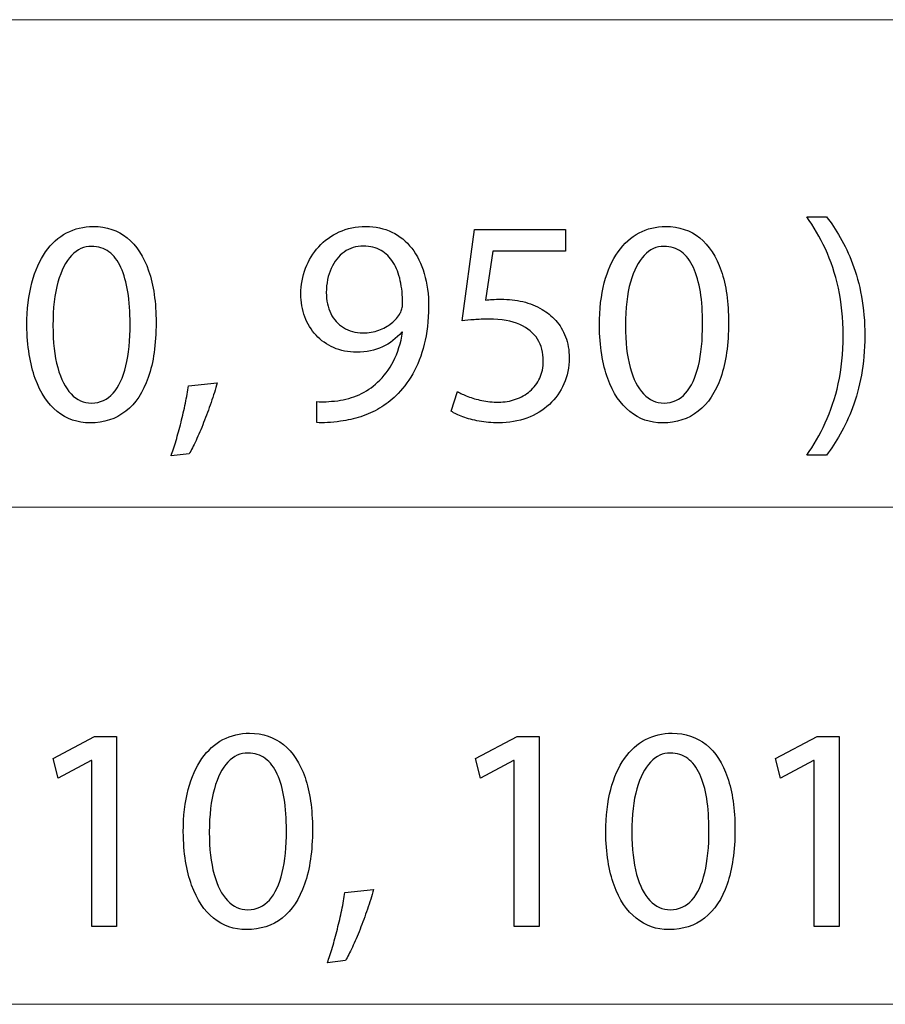
# Model space of a CAD drawing. Units: millimetres. Extents: x -43.7 to 43.7, y -14.5 to 14.5.
# Drawn here: x -1.2 to 5.1, y -14 to -6.9 of the extents above; entities that cross this region are included whole.
import ezdxf

# ---------------------------------------------------------------- set-up
doc = ezdxf.new("R2010")
doc.units = ezdxf.units.MM
doc.header["$MEASUREMENT"] = 0
doc.layers.add('Standard layer', color=7, linetype='Continuous')

msp = doc.modelspace()

# ---------------------------------------------------------------- linework, layer by layer
at = {"layer": 'Standard layer', "color": 250, "lineweight": 15}
msp.add_open_spline([(28.4776, -6.9071), (28.4776, -6.9071), (-35.7854, -6.9071), (-35.7854, -6.9071)], degree=3, dxfattribs=at)
at = {"layer": 'Standard layer', "color": 250}
for points, knots in [([(4.638, -10.0592), (4.6718, -10.0148), (4.7046, -9.9643), (4.7375, -9.9075), (4.7375, -9.9075), (4.7699, -9.8507), (4.7992, -9.7872), (4.826, -9.7163), (4.826, -9.7163), (4.8525, -9.6454), (4.8736, -9.5671), (4.8899, -9.4807), (4.8899, -9.4807), (4.9057, -9.3942), (4.9142, -9.2993), (4.9153, -9.1956), (4.9153, -9.1956), (4.9149, -9.0919), (4.9068, -8.997), (4.8906, -8.9102), (4.8906, -8.9102), (4.8747, -8.8238), (4.8535, -8.7451), (4.8267, -8.6742), (4.8267, -8.6742), (4.7999, -8.6036), (4.7703, -8.5401), (4.7375, -8.4837), (4.7375, -8.4837), (4.705, -8.4272), (4.6718, -8.3775), (4.638, -8.3341), (4.638, -8.3341), (4.638, -8.3341), (4.494, -8.3341), (4.494, -8.3341), (4.494, -8.3341), (4.5445, -8.4043), (4.5896, -8.4819), (4.6295, -8.5669), (4.6295, -8.5669), (4.669, -8.652), (4.7004, -8.7462), (4.7233, -8.8499), (4.7233, -8.8499), (4.7463, -8.9536), (4.7583, -9.069), (4.7586, -9.1956), (4.7586, -9.1956), (4.7583, -9.3223), (4.7463, -9.438), (4.723, -9.5424), (4.723, -9.5424), (4.6997, -9.6468), (4.6683, -9.7414), (4.6284, -9.8267), (4.6284, -9.8267), (4.5889, -9.9121), (4.5441, -9.9897), (4.494, -10.0592), (4.494, -10.0592), (4.494, -10.0592), (4.638, -10.0592), (4.638, -10.0592)], [0, 0, 0, 0, 0.058824, 0.058824, 0.058824, 0.058824, 0.117647, 0.117647, 0.117647, 0.117647, 0.176471, 0.176471, 0.176471, 0.176471, 0.235294, 0.235294, 0.235294, 0.235294, 0.294118, 0.294118, 0.294118, 0.294118, 0.352941, 0.352941, 0.352941, 0.352941, 0.411765, 0.411765, 0.411765, 0.411765, 0.470588, 0.470588, 0.470588, 0.470588, 0.529412, 0.529412, 0.529412, 0.529412, 0.588235, 0.588235, 0.588235, 0.588235, 0.647059, 0.647059, 0.647059, 0.647059, 0.705882, 0.705882, 0.705882, 0.705882, 0.764706, 0.764706, 0.764706, 0.764706, 0.823529, 0.823529, 0.823529, 0.823529, 0.882353, 0.882353, 0.882353, 0.882353, 1, 1, 1, 1]), ([(-0.6708, -8.404), (-0.741, -8.404), (-0.8052, -8.4195), (-0.8638, -8.4505), (-0.8638, -8.4505), (-0.9223, -8.4816), (-0.9728, -8.5271), (-1.0158, -8.5878), (-1.0158, -8.5878), (-1.0589, -8.6484), (-1.092, -8.7232), (-1.1157, -8.8121), (-1.1157, -8.8121), (-1.139, -8.901), (-1.1509, -9.0033), (-1.1513, -9.1194), (-1.1513, -9.1194), (-1.1492, -9.2715), (-1.1291, -9.3999), (-1.0906, -9.505), (-1.0906, -9.505), (-1.0522, -9.6101), (-0.9989, -9.6899), (-0.9312, -9.7442), (-0.9312, -9.7442), (-0.8634, -9.7985), (-0.7844, -9.826), (-0.6941, -9.8264), (-0.6941, -9.8264), (-0.5928, -9.826), (-0.5068, -9.7978), (-0.4355, -9.7421), (-0.4355, -9.7421), (-0.3642, -9.6863), (-0.3099, -9.6045), (-0.2725, -9.4965), (-0.2725, -9.4965), (-0.2348, -9.3886), (-0.2161, -9.2566), (-0.2157, -9.1004), (-0.2157, -9.1004), (-0.2161, -8.954), (-0.2341, -8.8287), (-0.2697, -8.725), (-0.2697, -8.725), (-0.3053, -8.6213), (-0.3572, -8.5419), (-0.4249, -8.4872), (-0.4249, -8.4872), (-0.4927, -8.4322), (-0.5745, -8.4043), (-0.6708, -8.404)], [0, 0, 0, 0, 0.071429, 0.071429, 0.071429, 0.071429, 0.142857, 0.142857, 0.142857, 0.142857, 0.214286, 0.214286, 0.214286, 0.214286, 0.285714, 0.285714, 0.285714, 0.285714, 0.357143, 0.357143, 0.357143, 0.357143, 0.428571, 0.428571, 0.428571, 0.428571, 0.5, 0.5, 0.5, 0.5, 0.571429, 0.571429, 0.571429, 0.571429, 0.642857, 0.642857, 0.642857, 0.642857, 0.714286, 0.714286, 0.714286, 0.714286, 0.785714, 0.785714, 0.785714, 0.785714, 0.857143, 0.857143, 0.857143, 0.857143, 1, 1, 1, 1]), ([(0.9485, -9.8243), (0.9707, -9.8253), (0.9965, -9.8253), (1.0254, -9.8236), (1.0254, -9.8236), (1.0543, -9.8222), (1.0861, -9.819), (1.12, -9.8137), (1.12, -9.8137), (1.1697, -9.808), (1.2184, -9.7971), (1.266, -9.7816), (1.266, -9.7816), (1.3136, -9.7657), (1.3591, -9.7449), (1.4022, -9.7195), (1.4022, -9.7195), (1.4452, -9.6941), (1.4844, -9.6641), (1.52, -9.6295), (1.52, -9.6295), (1.5655, -9.5858), (1.6061, -9.5332), (1.6417, -9.4711), (1.6417, -9.4711), (1.6774, -9.4094), (1.7052, -9.3381), (1.7257, -9.2573), (1.7257, -9.2573), (1.7461, -9.1766), (1.7567, -9.0862), (1.7571, -8.9861), (1.7571, -8.9861), (1.7571, -8.8968), (1.7465, -8.8167), (1.7257, -8.7451), (1.7257, -8.7451), (1.7049, -8.6735), (1.6745, -8.6125), (1.635, -8.5617), (1.635, -8.5617), (1.5955, -8.5109), (1.5479, -8.472), (1.4918, -8.4449), (1.4918, -8.4449), (1.4357, -8.4177), (1.3725, -8.4043), (1.302, -8.404), (1.302, -8.404), (1.2314, -8.4043), (1.1672, -8.4177), (1.1097, -8.4438), (1.1097, -8.4438), (1.0522, -8.4696), (1.0028, -8.5056), (0.9616, -8.5507), (0.9616, -8.5507), (0.9199, -8.5962), (0.8882, -8.6481), (0.866, -8.7066), (0.866, -8.7066), (0.8437, -8.7652), (0.8324, -8.8273), (0.8321, -8.8929), (0.8321, -8.8929), (0.8324, -8.9518), (0.842, -9.0069), (0.8607, -9.0577), (0.8607, -9.0577), (0.8797, -9.1088), (0.9069, -9.1533), (0.9422, -9.1917), (0.9422, -9.1917), (0.9774, -9.2298), (1.0201, -9.2598), (1.0695, -9.2813), (1.0695, -9.2813), (1.1193, -9.3029), (1.1746, -9.3138), (1.2364, -9.3141), (1.2364, -9.3141), (1.3062, -9.3138), (1.3687, -9.3011), (1.4233, -9.276), (1.4233, -9.276), (1.4777, -9.251), (1.5242, -9.215), (1.5623, -9.1681), (1.5623, -9.1681), (1.5623, -9.1681), (1.5687, -9.1681), (1.5687, -9.1681), (1.5687, -9.1681), (1.5556, -9.2485), (1.5334, -9.3191), (1.5024, -9.3794), (1.5024, -9.3794), (1.471, -9.4401), (1.4325, -9.4909), (1.3867, -9.5322), (1.3867, -9.5322), (1.3471, -9.5703), (1.3031, -9.5999), (1.254, -9.6218), (1.254, -9.6218), (1.205, -9.6436), (1.1531, -9.6581), (1.0988, -9.6655), (1.0988, -9.6655), (1.0674, -9.6687), (1.0392, -9.6712), (1.0148, -9.6726), (1.0148, -9.6726), (0.9905, -9.674), (0.9683, -9.674), (0.9485, -9.6719), (0.9485, -9.6719), (0.9485, -9.6719), (0.9485, -9.8243), (0.9485, -9.8243)], [0, 0, 0, 0, 0.032258, 0.032258, 0.032258, 0.032258, 0.064516, 0.064516, 0.064516, 0.064516, 0.096774, 0.096774, 0.096774, 0.096774, 0.129032, 0.129032, 0.129032, 0.129032, 0.16129, 0.16129, 0.16129, 0.16129, 0.193548, 0.193548, 0.193548, 0.193548, 0.225806, 0.225806, 0.225806, 0.225806, 0.258065, 0.258065, 0.258065, 0.258065, 0.290323, 0.290323, 0.290323, 0.290323, 0.322581, 0.322581, 0.322581, 0.322581, 0.354839, 0.354839, 0.354839, 0.354839, 0.387097, 0.387097, 0.387097, 0.387097, 0.419355, 0.419355, 0.419355, 0.419355, 0.451613, 0.451613, 0.451613, 0.451613, 0.483871, 0.483871, 0.483871, 0.483871, 0.516129, 0.516129, 0.516129, 0.516129, 0.548387, 0.548387, 0.548387, 0.548387, 0.580645, 0.580645, 0.580645, 0.580645, 0.612903, 0.612903, 0.612903, 0.612903, 0.645161, 0.645161, 0.645161, 0.645161, 0.677419, 0.677419, 0.677419, 0.677419, 0.709677, 0.709677, 0.709677, 0.709677, 0.741935, 0.741935, 0.741935, 0.741935, 0.774194, 0.774194, 0.774194, 0.774194, 0.806452, 0.806452, 0.806452, 0.806452, 0.83871, 0.83871, 0.83871, 0.83871, 0.870968, 0.870968, 0.870968, 0.870968, 0.903226, 0.903226, 0.903226, 0.903226, 0.935484, 0.935484, 0.935484, 0.935484, 1, 1, 1, 1]), ([(3.4738, -8.404), (3.4036, -8.404), (3.3394, -8.4195), (3.2808, -8.4505), (3.2808, -8.4505), (3.2223, -8.4816), (3.1718, -8.5271), (3.1288, -8.5878), (3.1288, -8.5878), (3.0857, -8.6484), (3.0526, -8.7232), (3.0289, -8.8121), (3.0289, -8.8121), (3.0056, -8.901), (2.9937, -9.0033), (2.9933, -9.1194), (2.9933, -9.1194), (2.9954, -9.2715), (3.0155, -9.3999), (3.054, -9.505), (3.054, -9.505), (3.0924, -9.6101), (3.1457, -9.6899), (3.2134, -9.7442), (3.2134, -9.7442), (3.2812, -9.7985), (3.3602, -9.826), (3.4505, -9.8264), (3.4505, -9.8264), (3.5518, -9.826), (3.6378, -9.7978), (3.7091, -9.7421), (3.7091, -9.7421), (3.7804, -9.6863), (3.8347, -9.6045), (3.8721, -9.4965), (3.8721, -9.4965), (3.9098, -9.3886), (3.9285, -9.2566), (3.9289, -9.1004), (3.9289, -9.1004), (3.9285, -8.954), (3.9105, -8.8287), (3.8749, -8.725), (3.8749, -8.725), (3.8393, -8.6213), (3.7874, -8.5419), (3.7197, -8.4872), (3.7197, -8.4872), (3.6519, -8.4322), (3.5701, -8.4043), (3.4738, -8.404)], [0, 0, 0, 0, 0.071429, 0.071429, 0.071429, 0.071429, 0.142857, 0.142857, 0.142857, 0.142857, 0.214286, 0.214286, 0.214286, 0.214286, 0.285714, 0.285714, 0.285714, 0.285714, 0.357143, 0.357143, 0.357143, 0.357143, 0.428571, 0.428571, 0.428571, 0.428571, 0.5, 0.5, 0.5, 0.5, 0.571429, 0.571429, 0.571429, 0.571429, 0.642857, 0.642857, 0.642857, 0.642857, 0.714286, 0.714286, 0.714286, 0.714286, 0.785714, 0.785714, 0.785714, 0.785714, 0.857143, 0.857143, 0.857143, 0.857143, 1, 1, 1, 1]), ([(2.7477, -8.4272), (2.7477, -8.4272), (2.0894, -8.4272), (2.0894, -8.4272), (2.0894, -8.4272), (2.0894, -8.4272), (2.0005, -9.0877), (2.0005, -9.0877), (2.0005, -9.0877), (2.0259, -9.0841), (2.0542, -9.0813), (2.0859, -9.0788), (2.0859, -9.0788), (2.1173, -9.0764), (2.1533, -9.075), (2.1932, -9.075), (2.1932, -9.075), (2.2842, -9.0753), (2.3586, -9.0884), (2.4165, -9.1138), (2.4165, -9.1138), (2.4747, -9.1395), (2.5177, -9.1748), (2.5456, -9.2199), (2.5456, -9.2199), (2.5735, -9.2655), (2.5872, -9.318), (2.5869, -9.3776), (2.5869, -9.3776), (2.5872, -9.4239), (2.5787, -9.4651), (2.5615, -9.5018), (2.5615, -9.5018), (2.5445, -9.5389), (2.5209, -9.5699), (2.4909, -9.596), (2.4909, -9.596), (2.4609, -9.6218), (2.4263, -9.6415), (2.3872, -9.6553), (2.3872, -9.6553), (2.348, -9.669), (2.3068, -9.6761), (2.263, -9.6761), (2.263, -9.6761), (2.2203, -9.6757), (2.1801, -9.6719), (2.1424, -9.6638), (2.1424, -9.6638), (2.1046, -9.656), (2.0707, -9.6465), (2.0408, -9.6348), (2.0408, -9.6348), (2.0108, -9.6232), (1.9861, -9.6115), (1.9667, -9.5999), (1.9667, -9.5999), (1.9667, -9.5999), (1.9201, -9.7417), (1.9201, -9.7417), (1.9201, -9.7417), (1.943, -9.7562), (1.9716, -9.7696), (2.0058, -9.7826), (2.0058, -9.7826), (2.04, -9.7953), (2.0789, -9.8056), (2.1222, -9.8137), (2.1222, -9.8137), (2.166, -9.8218), (2.2129, -9.826), (2.263, -9.8264), (2.263, -9.8264), (2.3381, -9.826), (2.4066, -9.814), (2.469, -9.7908), (2.469, -9.7908), (2.5315, -9.7675), (2.5855, -9.7347), (2.631, -9.6923), (2.631, -9.6923), (2.6768, -9.65), (2.7121, -9.6002), (2.7371, -9.5435), (2.7371, -9.5435), (2.7622, -9.4863), (2.7749, -9.4239), (2.7752, -9.3565), (2.7752, -9.3565), (2.7749, -9.2993), (2.7657, -9.2478), (2.7481, -9.2023), (2.7481, -9.2023), (2.7304, -9.1568), (2.7072, -9.1176), (2.6775, -9.0845), (2.6775, -9.0845), (2.6479, -9.0513), (2.6147, -9.0249), (2.5784, -9.0051), (2.5784, -9.0051), (2.5357, -8.979), (2.4895, -8.9599), (2.439, -8.9483), (2.439, -8.9483), (2.3886, -8.9367), (2.3364, -8.9307), (2.2821, -8.931), (2.2821, -8.931), (2.2574, -8.931), (2.2362, -8.9314), (2.2189, -8.9324), (2.2189, -8.9324), (2.2016, -8.9335), (2.1854, -8.9353), (2.1699, -8.9374), (2.1699, -8.9374), (2.1699, -8.9374), (2.2228, -8.5839), (2.2228, -8.5839), (2.2228, -8.5839), (2.2228, -8.5839), (2.7477, -8.5839), (2.7477, -8.5839), (2.7477, -8.5839), (2.7477, -8.5839), (2.7477, -8.4272), (2.7477, -8.4272)], [0, 0, 0, 0, 0.030303, 0.030303, 0.030303, 0.030303, 0.060606, 0.060606, 0.060606, 0.060606, 0.090909, 0.090909, 0.090909, 0.090909, 0.121212, 0.121212, 0.121212, 0.121212, 0.151515, 0.151515, 0.151515, 0.151515, 0.181818, 0.181818, 0.181818, 0.181818, 0.212121, 0.212121, 0.212121, 0.212121, 0.242424, 0.242424, 0.242424, 0.242424, 0.272727, 0.272727, 0.272727, 0.272727, 0.30303, 0.30303, 0.30303, 0.30303, 0.333333, 0.333333, 0.333333, 0.333333, 0.363636, 0.363636, 0.363636, 0.363636, 0.393939, 0.393939, 0.393939, 0.393939, 0.424242, 0.424242, 0.424242, 0.424242, 0.454545, 0.454545, 0.454545, 0.454545, 0.484848, 0.484848, 0.484848, 0.484848, 0.515152, 0.515152, 0.515152, 0.515152, 0.545455, 0.545455, 0.545455, 0.545455, 0.575758, 0.575758, 0.575758, 0.575758, 0.606061, 0.606061, 0.606061, 0.606061, 0.636364, 0.636364, 0.636364, 0.636364, 0.666667, 0.666667, 0.666667, 0.666667, 0.69697, 0.69697, 0.69697, 0.69697, 0.727273, 0.727273, 0.727273, 0.727273, 0.757576, 0.757576, 0.757576, 0.757576, 0.787879, 0.787879, 0.787879, 0.787879, 0.818182, 0.818182, 0.818182, 0.818182, 0.848485, 0.848485, 0.848485, 0.848485, 0.878788, 0.878788, 0.878788, 0.878788, 0.909091, 0.909091, 0.909091, 0.909091, 0.939394, 0.939394, 0.939394, 0.939394, 1, 1, 1, 1]), ([(-0.6835, -8.5479), (-0.6348, -8.5482), (-0.5928, -8.5613), (-0.5576, -8.5878), (-0.5576, -8.5878), (-0.5223, -8.6142), (-0.4934, -8.652), (-0.4708, -8.7014), (-0.4708, -8.7014), (-0.4482, -8.7504), (-0.4313, -8.8097), (-0.4203, -8.8781), (-0.4203, -8.8781), (-0.4094, -8.9469), (-0.4041, -9.0238), (-0.4041, -9.1088), (-0.4041, -9.1088), (-0.4041, -9.2267), (-0.4143, -9.3283), (-0.4348, -9.4136), (-0.4348, -9.4136), (-0.4549, -9.4994), (-0.4859, -9.5653), (-0.5272, -9.6119), (-0.5272, -9.6119), (-0.5685, -9.6585), (-0.6207, -9.6817), (-0.6835, -9.6824), (-0.6835, -9.6824), (-0.7403, -9.6821), (-0.7893, -9.6602), (-0.8313, -9.6165), (-0.8313, -9.6165), (-0.873, -9.5727), (-0.9051, -9.5092), (-0.928, -9.426), (-0.928, -9.426), (-0.9509, -9.3424), (-0.9626, -9.2411), (-0.9629, -9.1215), (-0.9629, -9.1215), (-0.9626, -8.9963), (-0.9502, -8.8915), (-0.9262, -8.8061), (-0.9262, -8.8061), (-0.9022, -8.7211), (-0.8694, -8.6569), (-0.8274, -8.6132), (-0.8274, -8.6132), (-0.7855, -8.5698), (-0.7375, -8.5479), (-0.6835, -8.5479)], [0, 0, 0, 0, 0.071429, 0.071429, 0.071429, 0.071429, 0.142857, 0.142857, 0.142857, 0.142857, 0.214286, 0.214286, 0.214286, 0.214286, 0.285714, 0.285714, 0.285714, 0.285714, 0.357143, 0.357143, 0.357143, 0.357143, 0.428571, 0.428571, 0.428571, 0.428571, 0.5, 0.5, 0.5, 0.5, 0.571429, 0.571429, 0.571429, 0.571429, 0.642857, 0.642857, 0.642857, 0.642857, 0.714286, 0.714286, 0.714286, 0.714286, 0.785714, 0.785714, 0.785714, 0.785714, 0.857143, 0.857143, 0.857143, 0.857143, 1, 1, 1, 1]), ([(1.2851, -8.5458), (1.3341, -8.5461), (1.3768, -8.5567), (1.4124, -8.5775), (1.4124, -8.5775), (1.448, -8.5983), (1.4777, -8.6276), (1.5006, -8.665), (1.5006, -8.665), (1.5239, -8.7024), (1.5408, -8.7465), (1.5521, -8.7966), (1.5521, -8.7966), (1.5634, -8.8471), (1.5687, -8.9017), (1.5687, -8.9607), (1.5687, -8.9607), (1.5687, -8.9762), (1.5673, -8.9896), (1.5641, -9.0002), (1.5641, -9.0002), (1.5613, -9.0111), (1.5571, -9.0213), (1.5518, -9.0305), (1.5518, -9.0305), (1.5355, -9.0584), (1.514, -9.0831), (1.4876, -9.1046), (1.4876, -9.1046), (1.4615, -9.1261), (1.4308, -9.143), (1.3958, -9.1554), (1.3958, -9.1554), (1.3609, -9.1677), (1.3225, -9.1741), (1.2808, -9.1744), (1.2808, -9.1744), (1.2268, -9.1741), (1.1803, -9.1614), (1.1408, -9.1367), (1.1408, -9.1367), (1.1013, -9.112), (1.0706, -9.0781), (1.049, -9.0344), (1.049, -9.0344), (1.0275, -8.9906), (1.0166, -8.9398), (1.0162, -8.8823), (1.0162, -8.8823), (1.0166, -8.816), (1.0282, -8.7578), (1.0512, -8.7077), (1.0512, -8.7077), (1.0741, -8.6573), (1.1055, -8.6177), (1.1457, -8.5892), (1.1457, -8.5892), (1.1859, -8.5606), (1.2325, -8.5461), (1.2851, -8.5458)], [0, 0, 0, 0, 0.0625, 0.0625, 0.0625, 0.0625, 0.125, 0.125, 0.125, 0.125, 0.1875, 0.1875, 0.1875, 0.1875, 0.25, 0.25, 0.25, 0.25, 0.3125, 0.3125, 0.3125, 0.3125, 0.375, 0.375, 0.375, 0.375, 0.4375, 0.4375, 0.4375, 0.4375, 0.5, 0.5, 0.5, 0.5, 0.5625, 0.5625, 0.5625, 0.5625, 0.625, 0.625, 0.625, 0.625, 0.6875, 0.6875, 0.6875, 0.6875, 0.75, 0.75, 0.75, 0.75, 0.8125, 0.8125, 0.8125, 0.8125, 0.875, 0.875, 0.875, 0.875, 1, 1, 1, 1]), ([(3.4611, -8.5479), (3.5098, -8.5482), (3.5518, -8.5613), (3.587, -8.5878), (3.587, -8.5878), (3.6223, -8.6142), (3.6512, -8.652), (3.6738, -8.7014), (3.6738, -8.7014), (3.6964, -8.7504), (3.7133, -8.8097), (3.7243, -8.8781), (3.7243, -8.8781), (3.7352, -8.9469), (3.7405, -9.0238), (3.7405, -9.1088), (3.7405, -9.1088), (3.7405, -9.2267), (3.7303, -9.3283), (3.7098, -9.4136), (3.7098, -9.4136), (3.6897, -9.4994), (3.6587, -9.5653), (3.6174, -9.6119), (3.6174, -9.6119), (3.5761, -9.6585), (3.5239, -9.6817), (3.4611, -9.6824), (3.4611, -9.6824), (3.4043, -9.6821), (3.3553, -9.6602), (3.3133, -9.6165), (3.3133, -9.6165), (3.2716, -9.5727), (3.2395, -9.5092), (3.2166, -9.426), (3.2166, -9.426), (3.1937, -9.3424), (3.182, -9.2411), (3.1817, -9.1215), (3.1817, -9.1215), (3.182, -8.9963), (3.1944, -8.8915), (3.2184, -8.8061), (3.2184, -8.8061), (3.2424, -8.7211), (3.2752, -8.6569), (3.3172, -8.6132), (3.3172, -8.6132), (3.3591, -8.5698), (3.4071, -8.5479), (3.4611, -8.5479)], [0, 0, 0, 0, 0.071429, 0.071429, 0.071429, 0.071429, 0.142857, 0.142857, 0.142857, 0.142857, 0.214286, 0.214286, 0.214286, 0.214286, 0.285714, 0.285714, 0.285714, 0.285714, 0.357143, 0.357143, 0.357143, 0.357143, 0.428571, 0.428571, 0.428571, 0.428571, 0.5, 0.5, 0.5, 0.5, 0.571429, 0.571429, 0.571429, 0.571429, 0.642857, 0.642857, 0.642857, 0.642857, 0.714286, 0.714286, 0.714286, 0.714286, 0.785714, 0.785714, 0.785714, 0.785714, 0.857143, 0.857143, 0.857143, 0.857143, 1, 1, 1, 1]), ([(0.0235, -10.0508), (0.0387, -10.0254), (0.0549, -9.9929), (0.0732, -9.9537), (0.0732, -9.9537), (0.0912, -9.9142), (0.1096, -9.8712), (0.1283, -9.8236), (0.1283, -9.8236), (0.147, -9.7763), (0.165, -9.728), (0.1819, -9.6786), (0.1819, -9.6786), (0.1988, -9.6292), (0.2137, -9.5819), (0.2267, -9.5364), (0.2267, -9.5364), (0.2267, -9.5364), (0.0193, -9.5576), (0.0193, -9.5576), (0.0193, -9.5576), (0.0133, -9.5967), (0.0055, -9.6387), (-0.0037, -9.6842), (-0.0037, -9.6842), (-0.0132, -9.7297), (-0.0238, -9.7756), (-0.0354, -9.8218), (-0.0354, -9.8218), (-0.0471, -9.8684), (-0.059, -9.9125), (-0.0714, -9.9544), (-0.0714, -9.9544), (-0.0837, -9.9964), (-0.0961, -10.0335), (-0.1077, -10.0656), (-0.1077, -10.0656), (-0.1077, -10.0656), (0.0235, -10.0508), (0.0235, -10.0508)], [0, 0, 0, 0, 0.090909, 0.090909, 0.090909, 0.090909, 0.181818, 0.181818, 0.181818, 0.181818, 0.272727, 0.272727, 0.272727, 0.272727, 0.363636, 0.363636, 0.363636, 0.363636, 0.454545, 0.454545, 0.454545, 0.454545, 0.545455, 0.545455, 0.545455, 0.545455, 0.636364, 0.636364, 0.636364, 0.636364, 0.727273, 0.727273, 0.727273, 0.727273, 0.818182, 0.818182, 0.818182, 0.818182, 1, 1, 1, 1]), ([(-0.6819, -13.4715), (-0.6819, -13.4715), (-0.5019, -13.4715), (-0.5019, -13.4715), (-0.5019, -13.4715), (-0.5019, -13.4715), (-0.5019, -12.0956), (-0.5019, -12.0956), (-0.5019, -12.0956), (-0.5019, -12.0956), (-0.6607, -12.0956), (-0.6607, -12.0956), (-0.6607, -12.0956), (-0.6607, -12.0956), (-0.9613, -12.2565), (-0.9613, -12.2565), (-0.9613, -12.2565), (-0.9613, -12.2565), (-0.9253, -12.3983), (-0.9253, -12.3983), (-0.9253, -12.3983), (-0.9253, -12.3983), (-0.6861, -12.2692), (-0.6861, -12.2692), (-0.6861, -12.2692), (-0.6861, -12.2692), (-0.6819, -12.2692), (-0.6819, -12.2692), (-0.6819, -12.2692), (-0.6819, -12.2692), (-0.6819, -13.4715), (-0.6819, -13.4715)], [0, 0, 0, 0, 0.111111, 0.111111, 0.111111, 0.111111, 0.222222, 0.222222, 0.222222, 0.222222, 0.333333, 0.333333, 0.333333, 0.333333, 0.444444, 0.444444, 0.444444, 0.444444, 0.555556, 0.555556, 0.555556, 0.555556, 0.666667, 0.666667, 0.666667, 0.666667, 0.777778, 0.777778, 0.777778, 0.777778, 1, 1, 1, 1]), ([(0.4612, -12.0724), (0.391, -12.0724), (0.3268, -12.0879), (0.2682, -12.1189), (0.2682, -12.1189), (0.2097, -12.15), (0.1592, -12.1955), (0.1162, -12.2562), (0.1162, -12.2562), (0.0731, -12.3168), (0.04, -12.3916), (0.0163, -12.4805), (0.0163, -12.4805), (-0.007, -12.5694), (-0.0189, -12.6717), (-0.0193, -12.7878), (-0.0193, -12.7878), (-0.0172, -12.9399), (0.0029, -13.0683), (0.0414, -13.1734), (0.0414, -13.1734), (0.0798, -13.2785), (0.1331, -13.3583), (0.2008, -13.4126), (0.2008, -13.4126), (0.2686, -13.4669), (0.3476, -13.4944), (0.4379, -13.4948), (0.4379, -13.4948), (0.5392, -13.4944), (0.6252, -13.4662), (0.6965, -13.4105), (0.6965, -13.4105), (0.7678, -13.3547), (0.8221, -13.2729), (0.8595, -13.1649), (0.8595, -13.1649), (0.8972, -13.057), (0.9159, -12.925), (0.9163, -12.7688), (0.9163, -12.7688), (0.9159, -12.6224), (0.8979, -12.4971), (0.8623, -12.3934), (0.8623, -12.3934), (0.8267, -12.2897), (0.7748, -12.2103), (0.7071, -12.1556), (0.7071, -12.1556), (0.6393, -12.1006), (0.5575, -12.0727), (0.4612, -12.0724)], [0, 0, 0, 0, 0.071429, 0.071429, 0.071429, 0.071429, 0.142857, 0.142857, 0.142857, 0.142857, 0.214286, 0.214286, 0.214286, 0.214286, 0.285714, 0.285714, 0.285714, 0.285714, 0.357143, 0.357143, 0.357143, 0.357143, 0.428571, 0.428571, 0.428571, 0.428571, 0.5, 0.5, 0.5, 0.5, 0.571429, 0.571429, 0.571429, 0.571429, 0.642857, 0.642857, 0.642857, 0.642857, 0.714286, 0.714286, 0.714286, 0.714286, 0.785714, 0.785714, 0.785714, 0.785714, 0.857143, 0.857143, 0.857143, 0.857143, 1, 1, 1, 1]), ([(2.3768, -13.4715), (2.3768, -13.4715), (2.5568, -13.4715), (2.5568, -13.4715), (2.5568, -13.4715), (2.5568, -13.4715), (2.5568, -12.0956), (2.5568, -12.0956), (2.5568, -12.0956), (2.5568, -12.0956), (2.398, -12.0956), (2.398, -12.0956), (2.398, -12.0956), (2.398, -12.0956), (2.0974, -12.2565), (2.0974, -12.2565), (2.0974, -12.2565), (2.0974, -12.2565), (2.1334, -12.3983), (2.1334, -12.3983), (2.1334, -12.3983), (2.1334, -12.3983), (2.3726, -12.2692), (2.3726, -12.2692), (2.3726, -12.2692), (2.3726, -12.2692), (2.3768, -12.2692), (2.3768, -12.2692), (2.3768, -12.2692), (2.3768, -12.2692), (2.3768, -13.4715), (2.3768, -13.4715)], [0, 0, 0, 0, 0.111111, 0.111111, 0.111111, 0.111111, 0.222222, 0.222222, 0.222222, 0.222222, 0.333333, 0.333333, 0.333333, 0.333333, 0.444444, 0.444444, 0.444444, 0.444444, 0.555556, 0.555556, 0.555556, 0.555556, 0.666667, 0.666667, 0.666667, 0.666667, 0.777778, 0.777778, 0.777778, 0.777778, 1, 1, 1, 1]), ([(3.5199, -12.0724), (3.4497, -12.0724), (3.3855, -12.0879), (3.3269, -12.1189), (3.3269, -12.1189), (3.2684, -12.15), (3.2179, -12.1955), (3.1749, -12.2562), (3.1749, -12.2562), (3.1318, -12.3168), (3.0987, -12.3916), (3.075, -12.4805), (3.075, -12.4805), (3.0517, -12.5694), (3.0398, -12.6717), (3.0394, -12.7878), (3.0394, -12.7878), (3.0415, -12.9399), (3.0616, -13.0683), (3.1001, -13.1734), (3.1001, -13.1734), (3.1385, -13.2785), (3.1918, -13.3583), (3.2595, -13.4126), (3.2595, -13.4126), (3.3273, -13.4669), (3.4063, -13.4944), (3.4966, -13.4948), (3.4966, -13.4948), (3.5979, -13.4944), (3.6839, -13.4662), (3.7552, -13.4105), (3.7552, -13.4105), (3.8265, -13.3547), (3.8808, -13.2729), (3.9182, -13.1649), (3.9182, -13.1649), (3.9559, -13.057), (3.9746, -12.925), (3.975, -12.7688), (3.975, -12.7688), (3.9746, -12.6224), (3.9566, -12.4971), (3.921, -12.3934), (3.921, -12.3934), (3.8854, -12.2897), (3.8335, -12.2103), (3.7658, -12.1556), (3.7658, -12.1556), (3.698, -12.1006), (3.6162, -12.0727), (3.5199, -12.0724)], [0, 0, 0, 0, 0.071429, 0.071429, 0.071429, 0.071429, 0.142857, 0.142857, 0.142857, 0.142857, 0.214286, 0.214286, 0.214286, 0.214286, 0.285714, 0.285714, 0.285714, 0.285714, 0.357143, 0.357143, 0.357143, 0.357143, 0.428571, 0.428571, 0.428571, 0.428571, 0.5, 0.5, 0.5, 0.5, 0.571429, 0.571429, 0.571429, 0.571429, 0.642857, 0.642857, 0.642857, 0.642857, 0.714286, 0.714286, 0.714286, 0.714286, 0.785714, 0.785714, 0.785714, 0.785714, 0.857143, 0.857143, 0.857143, 0.857143, 1, 1, 1, 1]), ([(4.5486, -13.4715), (4.5486, -13.4715), (4.7286, -13.4715), (4.7286, -13.4715), (4.7286, -13.4715), (4.7286, -13.4715), (4.7286, -12.0956), (4.7286, -12.0956), (4.7286, -12.0956), (4.7286, -12.0956), (4.5698, -12.0956), (4.5698, -12.0956), (4.5698, -12.0956), (4.5698, -12.0956), (4.2692, -12.2565), (4.2692, -12.2565), (4.2692, -12.2565), (4.2692, -12.2565), (4.3052, -12.3983), (4.3052, -12.3983), (4.3052, -12.3983), (4.3052, -12.3983), (4.5444, -12.2692), (4.5444, -12.2692), (4.5444, -12.2692), (4.5444, -12.2692), (4.5486, -12.2692), (4.5486, -12.2692), (4.5486, -12.2692), (4.5486, -12.2692), (4.5486, -13.4715), (4.5486, -13.4715)], [0, 0, 0, 0, 0.111111, 0.111111, 0.111111, 0.111111, 0.222222, 0.222222, 0.222222, 0.222222, 0.333333, 0.333333, 0.333333, 0.333333, 0.444444, 0.444444, 0.444444, 0.444444, 0.555556, 0.555556, 0.555556, 0.555556, 0.666667, 0.666667, 0.666667, 0.666667, 0.777778, 0.777778, 0.777778, 0.777778, 1, 1, 1, 1]), ([(0.4485, -12.2163), (0.4972, -12.2166), (0.5392, -12.2297), (0.5744, -12.2562), (0.5744, -12.2562), (0.6097, -12.2826), (0.6386, -12.3204), (0.6612, -12.3698), (0.6612, -12.3698), (0.6838, -12.4188), (0.7007, -12.4781), (0.7117, -12.5465), (0.7117, -12.5465), (0.7226, -12.6153), (0.7279, -12.6922), (0.7279, -12.7772), (0.7279, -12.7772), (0.7279, -12.8951), (0.7177, -12.9967), (0.6972, -13.082), (0.6972, -13.082), (0.6771, -13.1678), (0.6461, -13.2337), (0.6048, -13.2803), (0.6048, -13.2803), (0.5635, -13.3269), (0.5113, -13.3501), (0.4485, -13.3508), (0.4485, -13.3508), (0.3917, -13.3505), (0.3427, -13.3286), (0.3007, -13.2849), (0.3007, -13.2849), (0.259, -13.2411), (0.2269, -13.1776), (0.204, -13.0944), (0.204, -13.0944), (0.1811, -13.0108), (0.1694, -12.9095), (0.1691, -12.7899), (0.1691, -12.7899), (0.1694, -12.6647), (0.1818, -12.5599), (0.2058, -12.4745), (0.2058, -12.4745), (0.2298, -12.3895), (0.2626, -12.3253), (0.3046, -12.2816), (0.3046, -12.2816), (0.3465, -12.2382), (0.3945, -12.2163), (0.4485, -12.2163)], [0, 0, 0, 0, 0.071429, 0.071429, 0.071429, 0.071429, 0.142857, 0.142857, 0.142857, 0.142857, 0.214286, 0.214286, 0.214286, 0.214286, 0.285714, 0.285714, 0.285714, 0.285714, 0.357143, 0.357143, 0.357143, 0.357143, 0.428571, 0.428571, 0.428571, 0.428571, 0.5, 0.5, 0.5, 0.5, 0.571429, 0.571429, 0.571429, 0.571429, 0.642857, 0.642857, 0.642857, 0.642857, 0.714286, 0.714286, 0.714286, 0.714286, 0.785714, 0.785714, 0.785714, 0.785714, 0.857143, 0.857143, 0.857143, 0.857143, 1, 1, 1, 1]), ([(3.5072, -12.2163), (3.5559, -12.2166), (3.5979, -12.2297), (3.6331, -12.2562), (3.6331, -12.2562), (3.6684, -12.2826), (3.6973, -12.3204), (3.7199, -12.3698), (3.7199, -12.3698), (3.7425, -12.4188), (3.7594, -12.4781), (3.7704, -12.5465), (3.7704, -12.5465), (3.7813, -12.6153), (3.7866, -12.6922), (3.7866, -12.7772), (3.7866, -12.7772), (3.7866, -12.8951), (3.7764, -12.9967), (3.7559, -13.082), (3.7559, -13.082), (3.7358, -13.1678), (3.7048, -13.2337), (3.6635, -13.2803), (3.6635, -13.2803), (3.6222, -13.3269), (3.57, -13.3501), (3.5072, -13.3508), (3.5072, -13.3508), (3.4504, -13.3505), (3.4014, -13.3286), (3.3594, -13.2849), (3.3594, -13.2849), (3.3177, -13.2411), (3.2856, -13.1776), (3.2627, -13.0944), (3.2627, -13.0944), (3.2398, -13.0108), (3.2281, -12.9095), (3.2278, -12.7899), (3.2278, -12.7899), (3.2281, -12.6647), (3.2405, -12.5599), (3.2645, -12.4745), (3.2645, -12.4745), (3.2885, -12.3895), (3.3213, -12.3253), (3.3633, -12.2816), (3.3633, -12.2816), (3.4052, -12.2382), (3.4532, -12.2163), (3.5072, -12.2163)], [0, 0, 0, 0, 0.071429, 0.071429, 0.071429, 0.071429, 0.142857, 0.142857, 0.142857, 0.142857, 0.214286, 0.214286, 0.214286, 0.214286, 0.285714, 0.285714, 0.285714, 0.285714, 0.357143, 0.357143, 0.357143, 0.357143, 0.428571, 0.428571, 0.428571, 0.428571, 0.5, 0.5, 0.5, 0.5, 0.571429, 0.571429, 0.571429, 0.571429, 0.642857, 0.642857, 0.642857, 0.642857, 0.714286, 0.714286, 0.714286, 0.714286, 0.785714, 0.785714, 0.785714, 0.785714, 0.857143, 0.857143, 0.857143, 0.857143, 1, 1, 1, 1]), ([(1.1555, -13.7192), (1.1707, -13.6938), (1.1869, -13.6613), (1.2052, -13.6221), (1.2052, -13.6221), (1.2232, -13.5826), (1.2416, -13.5396), (1.2603, -13.492), (1.2603, -13.492), (1.279, -13.4447), (1.297, -13.3964), (1.3139, -13.347), (1.3139, -13.347), (1.3308, -13.2976), (1.3457, -13.2503), (1.3587, -13.2048), (1.3587, -13.2048), (1.3587, -13.2048), (1.1513, -13.226), (1.1513, -13.226), (1.1513, -13.226), (1.1453, -13.2651), (1.1375, -13.3071), (1.1283, -13.3526), (1.1283, -13.3526), (1.1188, -13.3981), (1.1082, -13.444), (1.0966, -13.4902), (1.0966, -13.4902), (1.0849, -13.5368), (1.073, -13.5809), (1.0606, -13.6228), (1.0606, -13.6228), (1.0483, -13.6648), (1.0359, -13.7019), (1.0243, -13.734), (1.0243, -13.734), (1.0243, -13.734), (1.1555, -13.7192), (1.1555, -13.7192)], [0, 0, 0, 0, 0.090909, 0.090909, 0.090909, 0.090909, 0.181818, 0.181818, 0.181818, 0.181818, 0.272727, 0.272727, 0.272727, 0.272727, 0.363636, 0.363636, 0.363636, 0.363636, 0.454545, 0.454545, 0.454545, 0.454545, 0.545455, 0.545455, 0.545455, 0.545455, 0.636364, 0.636364, 0.636364, 0.636364, 0.727273, 0.727273, 0.727273, 0.727273, 0.818182, 0.818182, 0.818182, 0.818182, 1, 1, 1, 1])]:
    msp.add_open_spline(points, degree=3, knots=knots, dxfattribs=at)
at = {"layer": 'Standard layer', "color": 250, "lineweight": 9}
for points in [[(28.0607, -10.4353), (28.0607, -10.4353), (-35.7602, -10.4353), (-35.7602, -10.4353)], [(30.2847, -14.0353), (30.2847, -14.0353), (-37.897, -14.0353), (-37.897, -14.0353)]]:
    msp.add_open_spline(points, degree=3, dxfattribs=at)

doc.saveas('drawing.dxf')
